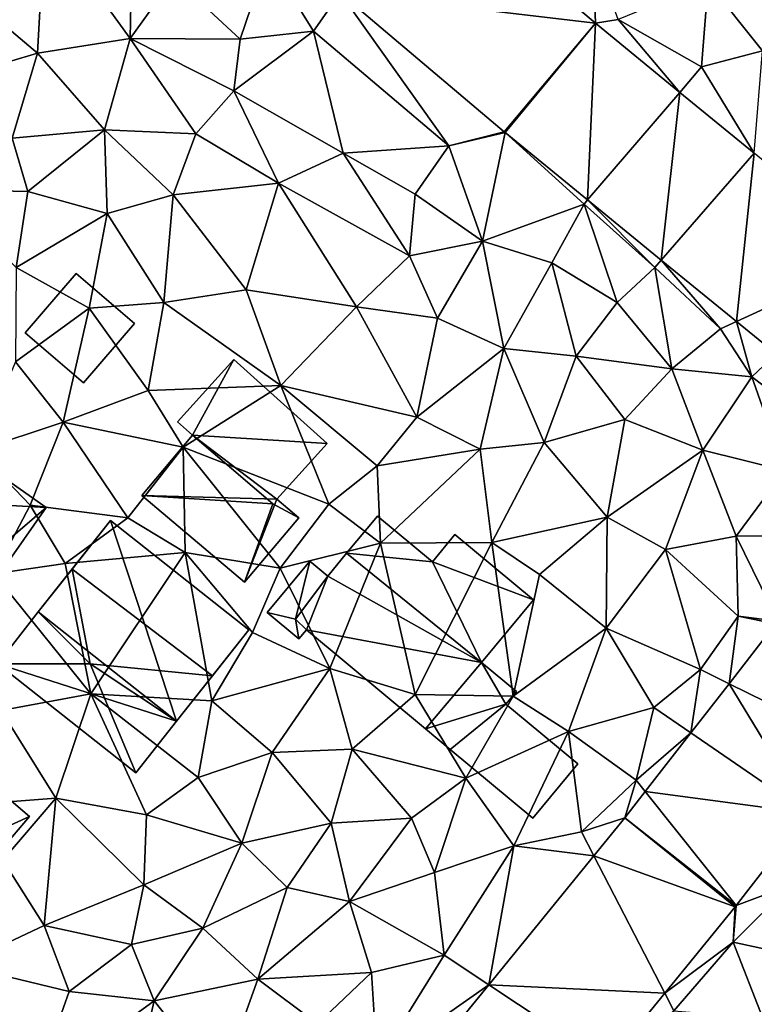
# Model space of a CAD drawing. Extents: x 571996 to 573059, y 6223000 to 6224080.
# Drawn here: x 572386 to 572417, y 6223046 to 6223087 of the extents above; entities that cross this region are included whole.
import ezdxf

# ---------------------------------------------------------------- set-up
doc = ezdxf.new("R2010")
doc.units = 0
doc.header["$MEASUREMENT"] = 0
for name, color, linetype in [('Bygninger_LOD1', 1, 'Continuous'), ('Bygninger_LOD2', 1, 'Continuous'), ('Terraen', 33, 'Continuous'), ('Terraen_vej', 33, 'Continuous')]:
    doc.layers.add(name, color=color, linetype=linetype)

# ---------------------------------------------------------------- blocks, each defined once
blk = doc.blocks.new('1km_6223_572_UTM32_ACAD_1_FMEBLOCK23')
at = {"layer": 'Terraen_vej', "color": 251, "true_color": 0x555555}
for points in [[(-26.851, 24.806, 5.988), (-34.215, 31.047, 5.957), (-37.657, 26.099, 5.797)], [(-26.851, 24.806, 5.988), (-37.657, 26.099, 5.797), (-30.71, 20.211, 5.927)], [(-26.851, 24.806, 5.988), (-30.71, 20.211, 5.927), (-30.669, 20.177, 5.928)], [(-26.851, 24.806, 5.988), (-30.669, 20.177, 5.928), (-27.18, 17.325, 6.104)], [(-26.851, 24.806, 5.988), (-27.18, 17.325, 6.104), (-23.274, 21.882, 6.148)], [(-23.274, 21.882, 6.148), (-27.18, 17.325, 6.104), (-24.063, 14.778, 6.262)], [(-23.274, 21.882, 6.148), (-24.063, 14.778, 6.262), (-20.119, 19.304, 6.289)], [(-20.119, 19.304, 6.289), (-24.063, 14.778, 6.262), (-20.873, 12.17, 6.423)], [(-20.119, 19.304, 6.289), (-20.873, 12.17, 6.423), (-14.799, 14.955, 6.527)], [(-14.799, 14.955, 6.527), (-20.873, 12.17, 6.423), (-19.195, 10.799, 6.507)], [(-15.688, -5.873, 7.429), (-19.218, -0.638, 6.945), (-21.186, -3.168, 6.977)], [(-17.852, -8.654, 7.416), (-21.186, -3.168, 6.977), (-22.806, -5.251, 7.003)], [(-15.688, -5.873, 7.429), (-21.186, -3.168, 6.977), (-17.852, -8.654, 7.416)], [(-17.852, -8.654, 7.416), (-22.806, -5.251, 7.003), (-24.744, -7.742, 7.034)], [(-20.892, -12.562, 7.399), (-24.744, -7.742, 7.034), (-25.607, -8.851, 7.048)], [(-20.892, -12.562, 7.399), (-17.852, -8.654, 7.416), (-24.744, -7.742, 7.034)], [(-20.934, -12.615, 7.399), (-25.607, -8.851, 7.048), (-26.918, -10.46, 7.08)], [(-20.892, -12.562, 7.399), (-25.607, -8.851, 7.048), (-20.934, -12.615, 7.399)], [(-23.915, -16.274, 7.409), (-26.918, -10.46, 7.08), (-31.369, -15.924, 7.188)], [(-20.934, -12.615, 7.399), (-26.918, -10.46, 7.08), (-23.915, -16.274, 7.409)], [(-26.345, -19.256, 7.418), (-31.369, -15.924, 7.188), (-35.008, -20.39, 7.277)], [(-23.915, -16.274, 7.409), (-31.369, -15.924, 7.188), (-26.345, -19.256, 7.418)]]:
    blk.add_polyline3d(points, close=True, dxfattribs=at)
blk = doc.blocks.new('1km_6223_572_UTM32_ACAD_1_FMEBLOCK104')
at = {"layer": 'Terraen', "color": 9, "true_color": 0xbbbbbb}
for points in [[(-26.851, 24.806, 5.988), (-26.96, 27.92, 5.91), (-34.215, 31.047, 5.957)], [(-50.17, 29.16, 5.41), (-53.53, 26.13, 5.44), (-50.48, 23.54, 5.5)], [(-50.17, 29.16, 5.41), (-50.48, 23.54, 5.5), (-46.56, 24.16, 5.58)], [(-50.17, 29.16, 5.41), (-46.56, 24.16, 5.58), (-46.48, 28.58, 6.04)], [(-44.71, 26.75, 5.56), (-46.48, 28.58, 6.04), (-46.56, 24.16, 5.58)], [(-40.73, 27.59, 5.72), (-44.71, 26.75, 5.56), (-41.9, 24.14, 5.74)], [(-40.73, 27.59, 5.72), (-41.9, 24.14, 5.74), (-38.79, 24.47, 5.77)], [(-37.657, 26.099, 5.797), (-40.73, 27.59, 5.72), (-38.79, 24.47, 5.77)], [(-25.89, 24.97, 6.02), (-26.96, 27.92, 5.91), (-26.851, 24.806, 5.988)], [(-44.71, 26.75, 5.56), (-46.56, 24.16, 5.58), (-41.9, 24.14, 5.74)], [(-22.07, 26.54, 5.97), (-25.89, 24.97, 6.02), (-22.35, 22.96, 6.21)], [(-22.07, 26.54, 5.97), (-22.35, 22.96, 6.21), (-19.77, 23.64, 6.01)], [(-18.18, 25.61, 5.96), (-22.07, 26.54, 5.97), (-19.77, 23.64, 6.01)], [(-50.48, 23.54, 5.5), (-53.53, 26.13, 5.44), (-54.18, 22.44, 5.51)], [(-37.657, 26.099, 5.797), (-38.79, 24.47, 5.77), (-33.06, 19.62, 5.88)], [(-37.657, 26.099, 5.797), (-33.06, 19.62, 5.88), (-30.71, 20.211, 5.927)], [(-23.274, 21.882, 6.148), (-25.89, 24.97, 6.02), (-26.851, 24.806, 5.988)], [(-23.274, 21.882, 6.148), (-22.35, 22.96, 6.21), (-25.89, 24.97, 6.02)], [(-42.17, 21.95, 5.73), (-38.79, 24.47, 5.77), (-41.9, 24.14, 5.74)], [(-42.17, 21.95, 5.73), (-37.53, 19.31, 5.92), (-38.79, 24.47, 5.77)], [(-33.06, 19.62, 5.88), (-38.79, 24.47, 5.77), (-37.53, 19.31, 5.92)], [(-50.48, 23.54, 5.5), (-47.64, 20.29, 5.7), (-46.56, 24.16, 5.58)], [(-46.56, 24.16, 5.58), (-47.64, 20.29, 5.7), (-43.77, 20.13, 5.74)], [(-46.56, 24.16, 5.58), (-42.17, 21.95, 5.73), (-41.9, 24.14, 5.74)], [(-46.56, 24.16, 5.58), (-43.77, 20.13, 5.74), (-42.17, 21.95, 5.73)], [(-50.48, 23.54, 5.5), (-54.18, 22.44, 5.51), (-51.56, 19.94, 5.61)], [(-50.48, 23.54, 5.5), (-51.56, 19.94, 5.61), (-47.64, 20.29, 5.7)], [(-20.119, 19.304, 6.289), (-19.77, 23.64, 6.01), (-22.35, 22.96, 6.21)], [(-20.119, 19.304, 6.289), (-22.35, 22.96, 6.21), (-23.274, 21.882, 6.148)], [(-42.17, 21.95, 5.73), (-43.77, 20.13, 5.74), (-40.28, 18.04, 5.87)], [(-42.17, 21.95, 5.73), (-40.28, 18.04, 5.87), (-37.53, 19.31, 5.92)], [(-51.56, 19.94, 5.61), (-50.89, 17.68, 5.79), (-47.64, 20.29, 5.7)], [(-47.54, 16.75, 5.8), (-47.64, 20.29, 5.7), (-50.89, 17.68, 5.79)], [(-43.77, 20.13, 5.74), (-47.64, 20.29, 5.7), (-44.74, 17.54, 5.77)], [(-47.54, 16.75, 5.8), (-44.74, 17.54, 5.77), (-47.64, 20.29, 5.7)], [(-43.77, 20.13, 5.74), (-44.74, 17.54, 5.77), (-40.28, 18.04, 5.87)], [(-30.71, 20.211, 5.927), (-33.06, 19.62, 5.88), (-30.669, 20.177, 5.928)], [(-33.06, 19.62, 5.88), (-31.64, 15.58, 5.94), (-30.669, 20.177, 5.928)], [(-27.33, 17.15, 6), (-30.669, 20.177, 5.928), (-31.64, 15.58, 5.94)], [(-30.669, 20.177, 5.928), (-27.33, 17.15, 6), (-27.18, 17.325, 6.104)], [(-51.56, 19.94, 5.61), (-54.63, 17.76, 5.53), (-50.89, 17.68, 5.79)], [(-33.06, 19.62, 5.88), (-37.53, 19.31, 5.92), (-34.49, 17.57, 6.25)], [(-33.06, 19.62, 5.88), (-34.49, 17.57, 6.25), (-31.64, 15.58, 5.94)], [(-34.73, 14.96, 5.94), (-37.53, 19.31, 5.92), (-40.28, 18.04, 5.87)], [(-34.73, 14.96, 5.94), (-34.49, 17.57, 6.25), (-37.53, 19.31, 5.92)], [(-41.64, 13.51, 5.89), (-40.28, 18.04, 5.87), (-44.74, 17.54, 5.77)], [(-41.64, 13.51, 5.89), (-36.97, 12.8, 6.01), (-40.28, 18.04, 5.87)], [(-36.97, 12.8, 6.01), (-34.73, 14.96, 5.94), (-40.28, 18.04, 5.87)], [(-51.39, 14.46, 5.91), (-50.89, 17.68, 5.79), (-54.63, 17.76, 5.53)], [(-51.39, 14.46, 5.91), (-47.54, 16.75, 5.8), (-50.89, 17.68, 5.79)], [(-45.13, 12.98, 5.89), (-44.74, 17.54, 5.77), (-47.54, 16.75, 5.8)], [(-41.64, 13.51, 5.89), (-44.74, 17.54, 5.77), (-45.13, 12.98, 5.89)], [(-34.73, 14.96, 5.94), (-31.64, 15.58, 5.94), (-34.49, 17.57, 6.25)], [(-27.33, 17.15, 6), (-31.64, 15.58, 5.94), (-28.69, 14.66, 6.08)], [(-27.33, 17.15, 6), (-28.69, 14.66, 6.08), (-25.93, 12.98, 6.32)], [(-27.18, 17.325, 6.104), (-27.33, 17.15, 6), (-24.34, 14.46, 6.31)], [(-27.33, 17.15, 6), (-25.93, 12.98, 6.32), (-24.34, 14.46, 6.31)], [(-27.18, 17.325, 6.104), (-24.34, 14.46, 6.31), (-24.063, 14.778, 6.262)], [(-48.3, 12.74, 5.84), (-47.54, 16.75, 5.8), (-51.39, 14.46, 5.91)], [(-45.13, 12.98, 5.89), (-47.54, 16.75, 5.8), (-48.3, 12.74, 5.84)], [(-33.54, 12.31, 6.37), (-31.64, 15.58, 5.94), (-34.73, 14.96, 5.94)], [(-30.73, 11.03, 6.2), (-31.64, 15.58, 5.94), (-33.54, 12.31, 6.37)], [(-28.69, 14.66, 6.08), (-31.64, 15.58, 5.94), (-30.73, 11.03, 6.2)], [(-33.54, 12.31, 6.37), (-34.73, 14.96, 5.94), (-36.97, 12.8, 6.01)], [(-28.69, 14.66, 6.08), (-30.73, 11.03, 6.2), (-27.67, 10.7, 6.36)], [(-28.69, 14.66, 6.08), (-27.67, 10.7, 6.36), (-25.93, 12.98, 6.32)], [(-24.063, 14.778, 6.262), (-24.34, 14.46, 6.31), (-21.55, 11.86, 6.38)], [(-24.063, 14.778, 6.262), (-21.55, 11.86, 6.38), (-20.873, 12.17, 6.423)], [(-51.41, 10.47, 5.88), (-48.3, 12.74, 5.84), (-51.39, 14.46, 5.91)], [(-23.61, 10.17, 6.42), (-24.34, 14.46, 6.31), (-25.93, 12.98, 6.32)], [(-23.61, 10.17, 6.42), (-21.55, 11.86, 6.38), (-24.34, 14.46, 6.31)], [(-41.64, 13.51, 5.89), (-45.13, 12.98, 5.89), (-40.18, 9.46, 5.99)], [(-41.64, 13.51, 5.89), (-40.18, 9.46, 5.99), (-36.97, 12.8, 6.01)], [(-45.13, 12.98, 5.89), (-48.3, 12.74, 5.84), (-45.8, 9.25, 5.93)], [(-45.13, 12.98, 5.89), (-45.8, 9.25, 5.93), (-40.18, 9.46, 5.99)], [(-23.61, 10.17, 6.42), (-25.93, 12.98, 6.32), (-27.67, 10.7, 6.36)], [(-51.41, 10.47, 5.88), (-49.4, 7.91, 5.98), (-48.3, 12.74, 5.84)], [(-49.4, 7.91, 5.98), (-45.8, 9.25, 5.93), (-48.3, 12.74, 5.84)], [(-34.41, 8.12, 6.19), (-36.97, 12.8, 6.01), (-40.18, 9.46, 5.99)], [(-33.54, 12.31, 6.37), (-36.97, 12.8, 6.01), (-34.41, 8.12, 6.19)], [(-30.73, 11.03, 6.2), (-33.54, 12.31, 6.37), (-34.41, 8.12, 6.19)], [(-20.873, 12.17, 6.423), (-21.55, 11.86, 6.38), (-20.22, 9.83, 6.56)], [(-20.873, 12.17, 6.423), (-20.22, 9.83, 6.56), (-19.195, 10.799, 6.507)], [(-23.61, 10.17, 6.42), (-20.22, 9.83, 6.56), (-21.55, 11.86, 6.38)], [(-30.73, 11.03, 6.2), (-34.41, 8.12, 6.19), (-31.73, 6.77, 6.32)], [(-30.73, 11.03, 6.2), (-31.73, 6.77, 6.32), (-29.02, 7.05, 6.35)], [(-30.73, 11.03, 6.2), (-29.02, 7.05, 6.35), (-27.67, 10.7, 6.36)], [(-51.41, 10.47, 5.88), (-53.02, 6.71, 5.81), (-49.4, 7.91, 5.98)], [(-27.67, 10.7, 6.36), (-29.02, 7.05, 6.35), (-25.6, 8.03, 6.34)], [(-23.61, 10.17, 6.42), (-27.67, 10.7, 6.36), (-25.6, 8.03, 6.34)], [(-20.22, 9.83, 6.56), (-17.78, 7.98, 6.62), (-19.195, 10.799, 6.507)], [(-23.61, 10.17, 6.42), (-25.6, 8.03, 6.34), (-22.3, 6.72, 6.63)], [(-23.61, 10.17, 6.42), (-22.3, 6.72, 6.63), (-20.22, 9.83, 6.56)], [(-20.22, 9.83, 6.56), (-22.3, 6.72, 6.63), (-18.82, 5.86, 6.56)], [(-20.22, 9.83, 6.56), (-18.82, 5.86, 6.56), (-17.78, 7.98, 6.62)], [(-49.4, 7.91, 5.98), (-44.32, 6.85, 6.15), (-45.8, 9.25, 5.93)], [(-45.8, 9.25, 5.93), (-44.32, 6.85, 6.15), (-40.18, 9.46, 5.99)], [(-44.32, 6.85, 6.15), (-38.14, 4.44, 6.25), (-40.18, 9.46, 5.99)], [(-36.1, 6.06, 6.29), (-34.41, 8.12, 6.19), (-40.18, 9.46, 5.99)], [(-36.1, 6.06, 6.29), (-40.18, 9.46, 5.99), (-38.14, 4.44, 6.25)], [(-31.73, 6.77, 6.32), (-34.41, 8.12, 6.19), (-36.1, 6.06, 6.29)], [(-26.35, 3.89, 6.41), (-25.6, 8.03, 6.34), (-29.02, 7.05, 6.35)], [(-22.3, 6.72, 6.63), (-25.6, 8.03, 6.34), (-26.35, 3.89, 6.41)], [(-49.4, 7.91, 5.98), (-53.02, 6.71, 5.81), (-50.8, 4.39, 6.01)], [(-49.4, 7.91, 5.98), (-50.8, 4.39, 6.01), (-46.66, 3.86, 6.11)], [(-49.4, 7.91, 5.98), (-46.66, 3.86, 6.11), (-44.32, 6.85, 6.15)], [(-52.33, 1.49, 5.99), (-50.8, 4.39, 6.01), (-53.02, 6.71, 5.81)], [(-44.32, 6.85, 6.15), (-46.66, 3.86, 6.11), (-44.23, 2.39, 6.23)], [(-44.32, 6.85, 6.15), (-40.2, 1.72, 6.38), (-38.14, 4.44, 6.25)], [(-44.32, 6.85, 6.15), (-44.23, 2.39, 6.23), (-40.2, 1.72, 6.38)], [(-31.73, 6.77, 6.32), (-36.1, 6.06, 6.29), (-35.95, 2.78, 6.43)], [(-31.73, 6.77, 6.32), (-35.95, 2.78, 6.43), (-31.24, 2.81, 6.38)], [(-31.73, 6.77, 6.32), (-31.24, 2.81, 6.38), (-29.02, 7.05, 6.35)], [(-26.35, 3.89, 6.41), (-29.02, 7.05, 6.35), (-31.24, 2.81, 6.38)], [(-22.3, 6.72, 6.63), (-26.35, 3.89, 6.41), (-23.88, 2.51, 6.67)], [(-22.3, 6.72, 6.63), (-23.88, 2.51, 6.67), (-20.89, 3.08, 6.64)], [(-22.3, 6.72, 6.63), (-20.89, 3.08, 6.64), (-18.82, 5.86, 6.56)], [(-36.1, 6.06, 6.29), (-38.14, 4.44, 6.25), (-35.95, 2.78, 6.43)], [(-18.82, 5.86, 6.56), (-20.89, 3.08, 6.64), (-17.29, 3.13, 6.67)], [(-49.31, 1.92, 6.44), (-50.8, 4.39, 6.01), (-52.33, 1.49, 5.99)], [(-49.31, 1.92, 6.44), (-46.66, 3.86, 6.11), (-50.8, 4.39, 6.01)], [(-35.95, 2.78, 6.43), (-38.14, 4.44, 6.25), (-40.2, 1.72, 6.38)], [(-44.23, 2.39, 6.23), (-46.66, 3.86, 6.11), (-49.31, 1.92, 6.44)], [(-26.35, 3.89, 6.41), (-31.24, 2.81, 6.38), (-29.22, 1.46, 6.47)], [(-26.35, 3.89, 6.41), (-29.22, 1.46, 6.47), (-26.39, -0.81, 6.59)], [(-26.35, 3.89, 6.41), (-26.39, -0.81, 6.59), (-23.88, 2.51, 6.67)], [(-20.81, -0.31, 6.85), (-20.89, 3.08, 6.64), (-23.88, 2.51, 6.67)], [(-17.29, 3.13, 6.67), (-20.89, 3.08, 6.64), (-19.116, -0.514, 6.938)], [(-20.81, -0.31, 6.85), (-19.116, -0.514, 6.938), (-20.89, 3.08, 6.64)], [(-35.95, 2.78, 6.43), (-40.2, 1.72, 6.38), (-38.1, -2.53, 6.75)], [(-35.95, 2.78, 6.43), (-38.1, -2.53, 6.75), (-34.48, -3.63, 6.58)], [(-35.95, 2.78, 6.43), (-34.48, -3.63, 6.58), (-31.24, 2.81, 6.38)], [(-30.33, -3.7, 6.66), (-31.24, 2.81, 6.38), (-34.48, -3.63, 6.58)], [(-30.33, -3.7, 6.66), (-29.22, 1.46, 6.47), (-31.24, 2.81, 6.38)], [(-26.39, -0.81, 6.59), (-22.4, -2.57, 6.83), (-23.88, 2.51, 6.67)], [(-20.81, -0.31, 6.85), (-23.88, 2.51, 6.67), (-22.4, -2.57, 6.83)], [(-44.23, 2.39, 6.23), (-49.31, 1.92, 6.44), (-48.23, -3.6, 6.45)], [(-44.23, 2.39, 6.23), (-48.23, -3.6, 6.45), (-43.1, -3.9, 6.45)], [(-44.23, 2.39, 6.23), (-41.37, -1, 6.46), (-40.2, 1.72, 6.38)], [(-44.23, 2.39, 6.23), (-43.1, -3.9, 6.45), (-41.37, -1, 6.46)], [(-49.31, 1.92, 6.44), (-52.33, 1.49, 5.99), (-48.23, -3.6, 6.45)], [(-38.1, -2.53, 6.75), (-40.2, 1.72, 6.38), (-41.37, -1, 6.46)], [(-52.02, -4.3, 6.33), (-48.23, -3.6, 6.45), (-52.33, 1.49, 5.99)], [(-26.39, -0.81, 6.59), (-29.22, 1.46, 6.47), (-30.33, -3.7, 6.66)], [(-21.186, -3.168, 6.977), (-20.81, -0.31, 6.85), (-22.4, -2.57, 6.83)], [(-19.218, -0.638, 6.945), (-20.81, -0.31, 6.85), (-21.186, -3.168, 6.977)], [(-19.116, -0.514, 6.938), (-20.81, -0.31, 6.85), (-19.218, -0.638, 6.945)], [(-26.39, -0.81, 6.59), (-30.33, -3.7, 6.66), (-27.99, -5.2, 6.72)], [(-26.39, -0.81, 6.59), (-27.99, -5.2, 6.72), (-24.38, -4.17, 6.9)], [(-26.39, -0.81, 6.59), (-24.38, -4.17, 6.9), (-22.4, -2.57, 6.83)], [(-38.1, -2.53, 6.75), (-41.37, -1, 6.46), (-43.1, -3.9, 6.45)], [(-38.1, -2.53, 6.75), (-43.1, -3.9, 6.45), (-40.54, -6.08, 6.57)], [(-38.1, -2.53, 6.75), (-40.54, -6.08, 6.57), (-37.16, -5.94, 6.76)], [(-38.1, -2.53, 6.75), (-37.16, -5.94, 6.76), (-34.48, -3.63, 6.58)], [(-22.806, -5.251, 7.003), (-22.4, -2.57, 6.83), (-24.38, -4.17, 6.9)], [(-21.186, -3.168, 6.977), (-22.4, -2.57, 6.83), (-22.806, -5.251, 7.003)], [(-52.02, -4.3, 6.33), (-49.71, -8.02, 6.5), (-48.23, -3.6, 6.45)], [(-48.23, -3.6, 6.45), (-49.71, -8.02, 6.5), (-45.87, -8.73, 6.56)], [(-48.23, -3.6, 6.45), (-45.87, -8.73, 6.56), (-43.68, -7.14, 6.49)], [(-43.1, -3.9, 6.45), (-48.23, -3.6, 6.45), (-43.68, -7.14, 6.49)], [(-32.34, -7.17, 6.84), (-34.48, -3.63, 6.58), (-37.16, -5.94, 6.76)], [(-30.33, -3.7, 6.66), (-34.48, -3.63, 6.58), (-32.34, -7.17, 6.84)], [(-30.33, -3.7, 6.66), (-32.34, -7.17, 6.84), (-27.99, -5.2, 6.72)], [(-43.1, -3.9, 6.45), (-43.68, -7.14, 6.49), (-40.54, -6.08, 6.57)], [(-25.13, -7.26, 7), (-24.38, -4.17, 6.9), (-27.99, -5.2, 6.72)], [(-22.806, -5.251, 7.003), (-24.38, -4.17, 6.9), (-25.13, -7.26, 7)], [(-52.02, -4.3, 6.33), (-55.61, -8.47, 6.57), (-49.71, -8.02, 6.5)], [(-32.34, -7.17, 6.84), (-30.3, -10.03, 7.07), (-27.99, -5.2, 6.72)], [(-30.3, -10.03, 7.07), (-27.44, -9.45, 7), (-27.99, -5.2, 6.72)], [(-27.44, -9.45, 7), (-25.13, -7.26, 7), (-27.99, -5.2, 6.72)], [(-22.806, -5.251, 7.003), (-25.13, -7.26, 7), (-24.744, -7.742, 7.034)], [(-40.54, -6.08, 6.57), (-43.68, -7.14, 6.49), (-41.83, -9.92, 6.7)], [(-40.54, -6.08, 6.57), (-41.83, -9.92, 6.7), (-38.05, -9.08, 6.8)], [(-40.54, -6.08, 6.57), (-38.05, -9.08, 6.8), (-37.16, -5.94, 6.76)], [(-34.64, -8.86, 6.92), (-37.16, -5.94, 6.76), (-38.05, -9.08, 6.8)], [(-32.34, -7.17, 6.84), (-37.16, -5.94, 6.76), (-34.64, -8.86, 6.92)], [(-45.87, -8.73, 6.56), (-41.83, -9.92, 6.7), (-43.68, -7.14, 6.49)], [(-32.34, -7.17, 6.84), (-34.64, -8.86, 6.92), (-33.67, -11.17, 7.08)], [(-32.34, -7.17, 6.84), (-33.67, -11.17, 7.08), (-30.3, -10.03, 7.07)], [(-27.44, -9.45, 7), (-25.607, -8.851, 7.048), (-25.13, -7.26, 7)], [(-24.744, -7.742, 7.034), (-25.13, -7.26, 7), (-25.607, -8.851, 7.048)], [(-55.61, -8.47, 6.57), (-51.95, -10.64, 6.52), (-49.71, -8.02, 6.5)], [(-49.71, -8.02, 6.5), (-51.95, -10.64, 6.52), (-50.2, -13.41, 6.67)], [(-49.71, -8.02, 6.5), (-50.2, -13.41, 6.67), (-45.98, -11.69, 6.63)], [(-49.71, -8.02, 6.5), (-45.98, -11.69, 6.63), (-45.87, -8.73, 6.56)], [(-45.87, -8.73, 6.56), (-45.98, -11.69, 6.63), (-41.83, -9.92, 6.7)], [(-20.892, -12.562, 7.399), (-18.59, -11.7, 7.48), (-17.852, -8.654, 7.416)], [(-38.05, -9.08, 6.8), (-41.83, -9.92, 6.7), (-39.91, -11.8, 6.79)], [(-38.05, -9.08, 6.8), (-39.91, -11.8, 6.79), (-37.27, -12.39, 6.96)], [(-34.64, -8.86, 6.92), (-38.05, -9.08, 6.8), (-37.27, -12.39, 6.96)], [(-34.64, -8.86, 6.92), (-37.27, -12.39, 6.96), (-33.67, -11.17, 7.08)], [(-25.607, -8.851, 7.048), (-27.44, -9.45, 7), (-26.918, -10.46, 7.08)], [(-26.918, -10.46, 7.08), (-27.44, -9.45, 7), (-30.3, -10.03, 7.07)], [(-41.83, -9.92, 6.7), (-45.98, -11.69, 6.63), (-43.48, -13.53, 6.84)], [(-41.83, -9.92, 6.7), (-43.48, -13.53, 6.84), (-39.91, -11.8, 6.79)], [(-30.3, -10.03, 7.07), (-33.67, -11.17, 7.08), (-33.26, -14.67, 7.11)], [(-31.369, -15.924, 7.188), (-30.3, -10.03, 7.07), (-33.26, -14.67, 7.11)], [(-26.918, -10.46, 7.08), (-30.3, -10.03, 7.07), (-31.369, -15.924, 7.188)], [(-51.95, -10.64, 6.52), (-53.77, -15.09, 6.66), (-50.2, -13.41, 6.67)], [(-37.27, -12.39, 6.96), (-33.26, -14.67, 7.11), (-33.67, -11.17, 7.08)], [(-45.98, -11.69, 6.63), (-50.2, -13.41, 6.67), (-46.5, -14.21, 6.67)], [(-45.98, -11.69, 6.63), (-46.5, -14.21, 6.67), (-43.48, -13.53, 6.84)], [(-39.91, -11.8, 6.79), (-43.48, -13.53, 6.84), (-41.15, -15.69, 7.01)], [(-37.27, -12.39, 6.96), (-39.91, -11.8, 6.79), (-41.15, -15.69, 7.01)], [(-18.59, -11.7, 7.48), (-21.02, -14.12, 7.45), (-17.7, -14.84, 7.65)], [(-18.59, -11.7, 7.48), (-20.892, -12.562, 7.399), (-21.02, -14.12, 7.45)], [(-37.27, -12.39, 6.96), (-41.15, -15.69, 7.01), (-36.33, -15.4, 7.12)], [(-37.27, -12.39, 6.96), (-36.33, -15.4, 7.12), (-33.26, -14.67, 7.11)], [(-23.915, -16.274, 7.409), (-21.02, -14.12, 7.45), (-20.934, -12.615, 7.399)], [(-20.934, -12.615, 7.399), (-21.02, -14.12, 7.45), (-20.892, -12.562, 7.399)], [(-50.2, -13.41, 6.67), (-53.77, -15.09, 6.66), (-49.14, -16.21, 6.83)], [(-50.2, -13.41, 6.67), (-49.14, -16.21, 6.83), (-46.5, -14.21, 6.67)], [(-43.48, -13.53, 6.84), (-46.5, -14.21, 6.67), (-45.54, -16.6, 6.95)], [(-43.48, -13.53, 6.84), (-45.54, -16.6, 6.95), (-41.15, -15.69, 7.01)], [(-23.915, -16.274, 7.409), (-23.53, -17.02, 7.3), (-21.02, -14.12, 7.45)], [(-21.02, -14.12, 7.45), (-23.53, -17.02, 7.3), (-19.76, -17.34, 7.63)], [(-21.02, -14.12, 7.45), (-19.76, -17.34, 7.63), (-17.7, -14.84, 7.65)], [(-46.5, -14.21, 6.67), (-49.14, -16.21, 6.83), (-45.54, -16.6, 6.95)], [(-33.26, -14.67, 7.11), (-36.33, -15.4, 7.12), (-36.1, -19.25, 7.15)], [(-31.369, -15.924, 7.188), (-33.26, -14.67, 7.11), (-36.1, -19.25, 7.15)], [(-53.77, -15.09, 6.66), (-50.58, -20.27, 6.95), (-49.14, -16.21, 6.83)], [(-38.62, -17.58, 7.21), (-36.33, -15.4, 7.12), (-41.15, -15.69, 7.01)], [(-36.1, -19.25, 7.15), (-36.33, -15.4, 7.12), (-38.62, -17.58, 7.21)], [(-45.54, -16.6, 6.95), (-42.75, -20.13, 6.93), (-41.15, -15.69, 7.01)], [(-42.75, -20.13, 6.93), (-38.62, -17.58, 7.21), (-41.15, -15.69, 7.01)], [(-49.14, -16.21, 6.83), (-50.58, -20.27, 6.95), (-45.54, -16.6, 6.95)], [(-31.369, -15.924, 7.188), (-36.1, -19.25, 7.15), (-35.008, -20.39, 7.277)], [(-45.54, -16.6, 6.95), (-50.58, -20.27, 6.95), (-47.22, -23.91, 7.05)], [(-45.54, -16.6, 6.95), (-47.22, -23.91, 7.05), (-42.75, -20.13, 6.93)], [(-26.345, -19.256, 7.418), (-23.53, -17.02, 7.3), (-23.915, -16.274, 7.409)]]:
    blk.add_polyline3d(points, close=True, dxfattribs=at)
blk = doc.blocks.new('building_114671')
at = {"layer": 'Bygninger_LOD1', "color": 16, "true_color": 0x7e0000}
for points in [[(0.525, 1.645, 6.42), (-0.075, -0.805, 6.41), (-1.285, -0.525, 6.46)], [(-1.285, -0.525, 8.96), (0.525, 1.645, 8.92), (-0.075, -0.805, 8.91)], [(-1.285, -0.525, 6.46), (-1.285, -0.525, 8.96), (0.525, 1.645, 8.92), (0.525, 1.645, 6.42)], [(0.525, 1.645, 6.42), (1.285, 1.015, 6.44), (-0.075, -0.805, 6.41)], [(0.525, 1.645, 8.92), (1.285, 1.015, 8.94), (-0.075, -0.805, 8.91)], [(0.525, 1.645, 6.42), (0.525, 1.645, 8.92), (1.285, 1.015, 8.94), (1.285, 1.015, 6.44)], [(1.285, 1.015, 6.44), (1.285, 1.015, 8.94), (-0.075, -0.805, 8.91), (-0.075, -0.805, 6.41)], [(-1.285, -0.525, 6.46), (-0.075, -0.805, 6.41), (0.065, -1.645, 6.47)], [(0.065, -1.645, 8.97), (-1.285, -0.525, 8.96), (-0.075, -0.805, 8.91)], [(0.065, -1.645, 6.47), (0.065, -1.645, 8.97), (-1.285, -0.525, 8.96), (-1.285, -0.525, 6.46)], [(0.065, -1.645, 6.47), (-0.075, -0.805, 6.41), (0.385, -1.255, 6.48)], [(0.385, -1.255, 8.98), (0.065, -1.645, 8.97), (-0.075, -0.805, 8.91)], [(-0.075, -0.805, 6.41), (-0.075, -0.805, 8.91), (0.385, -1.255, 8.98), (0.385, -1.255, 6.48)], [(0.385, -1.255, 6.48), (0.385, -1.255, 8.98), (0.065, -1.645, 8.97), (0.065, -1.645, 6.47)]]:
    blk.add_3dface(points, dxfattribs=at)
blk = doc.blocks.new('building_47479')
at = {"layer": 'Bygninger_LOD2', "color": 16, "true_color": 0x7e0000}
for points in [[(-1.845, 5.365, 6.68), (-3.355, 3.295, 9.27), (-5.675, 0.135, 6.84)], [(-1.165, -3.155, 6.96), (-5.675, 0.135, 6.84), (-1.845, 5.365, 6.68)], [(-1.845, 5.365, 9.25), (-3.355, 3.295, 9.27), (-1.845, 5.365, 6.68)], [(-3.355, 3.295, 9.27), (-1.845, 5.365, 9.25), (2.655, 2.075, 9.12)], [(-1.845, 5.365, 6.68), (2.655, 2.075, 6.83), (5.675, -0.135, 6.94)], [(5.675, -0.135, 6.94), (-1.165, -3.155, 6.96), (-1.845, 5.365, 6.68)], [(2.655, 2.075, 6.83), (-1.845, 5.365, 6.68), (-1.845, 5.365, 9.25)], [(2.655, 2.075, 9.12), (2.655, 2.075, 6.83), (-1.845, 5.365, 9.25)], [(-3.355, 3.295, 9.27), (-4.545, 1.675, 10.04), (-5.675, 0.135, 6.84)], [(1.135, -0.175, 9.21), (-0.085, -1.765, 10.05), (-4.545, 1.675, 10.04), (-3.355, 3.295, 9.27)], [(1.135, -0.175, 9.21), (-3.355, 3.295, 9.27), (2.655, 2.075, 9.12)], [(-4.545, 1.675, 10.04), (-5.675, 0.135, 9.23), (-5.675, 0.135, 6.84)], [(-0.085, -1.765, 10.05), (-1.165, -3.155, 9.24), (-5.675, 0.135, 9.23), (-4.545, 1.675, 10.04)], [(5.675, -0.135, 9.03), (1.135, -0.175, 9.21), (2.655, 2.075, 9.12)], [(5.675, -0.135, 6.94), (2.655, 2.075, 6.83), (2.655, 2.075, 9.12)], [(5.675, -0.135, 9.03), (5.675, -0.135, 6.94), (2.655, 2.075, 9.12)], [(-5.675, 0.135, 9.23), (-1.165, -3.155, 6.96), (-1.165, -3.155, 9.24)], [(-5.675, 0.135, 9.23), (-5.675, 0.135, 6.84), (-1.165, -3.155, 6.96)], [(1.855, -5.365, 7.06), (-1.165, -3.155, 6.96), (5.675, -0.135, 6.94)], [(1.135, -0.175, 9.21), (-0.085, -1.765, 10.05), (-1.165, -3.155, 9.24), (-0.085, -1.765, 9.16)], [(1.135, -0.175, 9.21), (1.855, -5.365, 9.09), (-0.085, -1.765, 9.16)], [(5.675, -0.135, 9.03), (1.855, -5.365, 9.09), (1.135, -0.175, 9.21)], [(1.855, -5.365, 7.06), (5.675, -0.135, 6.94), (5.675, -0.135, 9.03), (1.855, -5.365, 9.09)], [(1.855, -5.365, 9.09), (-1.165, -3.155, 9.24), (-0.085, -1.765, 9.16)], [(-1.165, -3.155, 6.96), (1.855, -5.365, 9.09), (-1.165, -3.155, 9.24)], [(-1.165, -3.155, 6.96), (1.855, -5.365, 7.06), (1.855, -5.365, 9.09)]]:
    blk.add_3dface(points, dxfattribs=at)
blk = doc.blocks.new('building_101939')
at = {"layer": 'Bygninger_LOD2', "color": 16, "true_color": 0x7e0000}
for points in [[(-0.32, 1.17, 6.57), (-3.96, 1.53, 6.4), (-2.65, 3.1, 6.4)], [(-3.96, 1.53, 9.48), (-2.65, 3.1, 8.8), (-2.65, 3.1, 6.4), (-3.96, 1.53, 6.4)], [(-2.65, 3.1, 8.8), (-0.32, 1.17, 8.82), (-3.96, 1.53, 9.48)], [(-2.65, 3.1, 8.8), (-0.32, 1.17, 8.82), (-0.32, 1.17, 6.57), (-2.65, 3.1, 6.4)], [(-0.32, 1.17, 6.57), (0.63, 2.32, 6.36), (3.96, -0.45, 6.51)], [(-0.32, 1.17, 8.82), (0.63, 2.32, 8.34), (0.63, 2.32, 6.36), (-0.32, 1.17, 6.57)], [(0.63, 2.32, 8.34), (3.96, -0.45, 8.37), (-0.32, 1.17, 8.82)], [(0.63, 2.32, 8.34), (3.96, -0.45, 8.37), (3.96, -0.45, 6.51), (0.63, 2.32, 6.36)], [(-0.32, 1.17, 6.57), (1.75, -3.1, 6.56), (-3.96, 1.53, 6.4)], [(1.75, -3.1, 8.96), (1.75, -3.1, 9.48), (-3.96, 1.53, 9.48)], [(-3.96, 1.53, 6.4), (1.75, -3.1, 8.96), (-3.96, 1.53, 9.48)], [(1.75, -3.1, 6.56), (1.75, -3.1, 8.96), (-3.96, 1.53, 6.4)], [(-3.96, 1.53, 9.48), (-0.32, 1.17, 8.82), (1.75, -3.1, 9.48)], [(3.96, -0.45, 6.51), (1.75, -3.1, 6.56), (-0.32, 1.17, 6.57)], [(-0.32, 1.17, 8.82), (3.96, -0.45, 8.37), (1.75, -3.1, 9.48)], [(3.96, -0.45, 8.37), (1.75, -3.1, 9.48), (1.75, -3.1, 8.96)], [(1.75, -3.1, 6.56), (3.96, -0.45, 8.37), (1.75, -3.1, 8.96)], [(3.96, -0.45, 6.51), (3.96, -0.45, 8.37), (1.75, -3.1, 6.56)]]:
    blk.add_3dface(points, dxfattribs=at)
blk = doc.blocks.new('building_113402')
at = {"layer": 'Bygninger_LOD1', "color": 16, "true_color": 0x7e0000}
for points in [[(2.31, 0.195, 5.91), (0.16, -2.315, 5.79), (-2.31, -0.195, 5.87), (-0.16, 2.315, 5.82)], [(-0.16, 2.315, 8.32), (2.31, 0.195, 8.41), (0.16, -2.315, 8.29), (-2.31, -0.195, 8.37)], [(-2.31, -0.195, 5.87), (-2.31, -0.195, 8.37), (-0.16, 2.315, 8.32), (-0.16, 2.315, 5.82)], [(-0.16, 2.315, 5.82), (-0.16, 2.315, 8.32), (2.31, 0.195, 8.41), (2.31, 0.195, 5.91)], [(2.31, 0.195, 5.91), (2.31, 0.195, 8.41), (0.16, -2.315, 8.29), (0.16, -2.315, 5.79)], [(0.16, -2.315, 5.79), (0.16, -2.315, 8.29), (-2.31, -0.195, 8.37), (-2.31, -0.195, 5.87)]]:
    blk.add_3dface(points, dxfattribs=at)
blk = doc.blocks.new('building_56456')
at = {"layer": 'Bygninger_LOD2', "color": 16, "true_color": 0x7e0000}
for points in [[(-0.35, 2.41, 8.94), (-2.7, 0.5, 8.68), (-2.7, 0.5, 8.85)], [(-0.35, 2.41, 6.72), (-2.7, 0.5, 6.68), (-2.7, 0.5, 8.68)], [(-0.35, 2.41, 8.94), (-2.7, 0.5, 8.85), (-0.35, 2.41, 9.18)], [(-0.35, 2.41, 8.94), (-0.35, 2.41, 6.72), (-2.7, 0.5, 8.68)], [(0.8, -2.41, 8.94), (-2.7, 0.5, 8.85), (-0.35, 2.41, 9.18), (2.7, -0.12, 9.26)], [(0.8, -2.41, 7), (-2.7, 0.5, 6.68), (-0.35, 2.41, 6.72), (2.7, -0.12, 6.93)], [(-0.35, 2.41, 8.94), (-0.35, 2.41, 9.18), (2.7, -0.12, 9.26)], [(2.7, -0.12, 6.93), (-0.35, 2.41, 8.94), (2.7, -0.12, 9.26)], [(-0.35, 2.41, 6.72), (-0.35, 2.41, 8.94), (2.7, -0.12, 6.93)], [(-2.7, 0.5, 8.68), (-2.7, 0.5, 6.68), (0.8, -2.41, 7)], [(0.8, -2.41, 8.94), (-2.7, 0.5, 8.68), (0.8, -2.41, 7)], [(-2.7, 0.5, 8.85), (-2.7, 0.5, 8.68), (0.8, -2.41, 8.94)], [(2.7, -0.12, 9.26), (0.8, -2.41, 8.94), (0.8, -2.41, 7), (2.7, -0.12, 6.93)]]:
    blk.add_3dface(points, dxfattribs=at)
blk = doc.blocks.new('building_64255')
at = {"layer": 'Bygninger_LOD2', "color": 16, "true_color": 0x7e0000}
for points in [[(-2.405, 2.075, 6.01), (-2.405, 2.075, 9.62), (-0.025, 4.715, 8.28), (-0.025, 4.715, 5.95)], [(-1.775, 1.515, 9.56), (-2.405, 2.075, 9.62), (-0.025, 4.715, 8.28)], [(-2.405, 2.075, 6.01), (-0.025, 4.715, 5.95), (-1.775, 1.515, 6.11)], [(3.925, 1.165, 8.32), (-1.775, 1.515, 9.56), (-0.025, 4.715, 8.28)], [(-0.025, 4.715, 5.95), (3.925, 1.165, 6.11), (-1.775, 1.515, 6.11)], [(-0.025, 4.715, 8.28), (3.925, 1.165, 8.32), (3.925, 1.165, 6.11), (-0.025, 4.715, 5.95)], [(-2.405, 2.075, 6.01), (-1.775, 1.515, 6.11), (-1.775, 1.515, 9.56), (-2.405, 2.075, 9.62)], [(-1.775, 1.515, 6.11), (-3.925, -1.035, 6.04), (-3.925, -1.035, 8.33), (-1.775, 1.515, 9.56)], [(-1.775, 1.515, 9.56), (1.625, -1.395, 9.52), (-3.925, -1.035, 8.33)], [(-1.775, 1.515, 6.11), (1.795, -1.195, 6.09), (-3.925, -1.035, 6.04)], [(-1.775, 1.515, 9.56), (1.795, -1.195, 9.52), (2.735, -1.985, 9.5), (1.625, -1.395, 9.52)], [(1.795, -1.195, 9.52), (-1.775, 1.515, 9.56), (3.925, 1.165, 8.32)], [(3.925, 1.165, 6.11), (1.795, -1.195, 6.09), (-1.775, 1.515, 6.11)], [(3.925, 1.165, 8.32), (1.795, -1.195, 9.52), (1.795, -1.195, 6.09), (3.925, 1.165, 6.11)], [(-3.925, -1.035, 6.04), (0.425, -4.715, 6.29), (0.425, -4.715, 8.25), (-3.925, -1.035, 8.33)], [(-3.925, -1.035, 8.33), (1.625, -1.395, 9.52), (0.425, -4.715, 8.25)], [(-3.925, -1.035, 6.04), (1.795, -1.195, 6.09), (0.425, -4.715, 6.29)], [(1.795, -1.195, 6.09), (2.735, -1.985, 6.2), (0.425, -4.715, 6.29)], [(1.795, -1.195, 9.52), (2.735, -1.985, 9.5), (2.735, -1.985, 6.2), (1.795, -1.195, 6.09)], [(1.625, -1.395, 9.52), (2.735, -1.985, 9.5), (0.425, -4.715, 8.25)], [(2.735, -1.985, 9.5), (0.425, -4.715, 8.25), (0.425, -4.715, 6.29), (2.735, -1.985, 6.2)]]:
    blk.add_3dface(points, dxfattribs=at)
blk = doc.blocks.new('building_11066')
at = {"layer": 'Bygninger_LOD2', "color": 16, "true_color": 0x7e0000}
for points in [[(-1.775, 3.72, 9.48), (3.935, -0.91, 9.48), (-2.575, 2.75, 9.3)], [(-1.775, 3.72, 6.4), (3.935, -0.91, 6.56), (-2.575, 2.75, 6.44)], [(-1.775, 3.72, 6.4), (-2.575, 2.75, 6.44), (-2.575, 2.75, 9.3)], [(-1.775, 3.72, 9.48), (-1.775, 3.72, 6.4), (-2.575, 2.75, 9.3)], [(-1.775, 3.72, 9.48), (3.935, -0.91, 9.48), (3.935, -0.91, 8.96)], [(-1.775, 3.72, 6.4), (-1.775, 3.72, 9.48), (3.935, -0.91, 8.96)], [(3.935, -0.91, 6.56), (-1.775, 3.72, 6.4), (3.935, -0.91, 8.96)], [(-2.575, 2.75, 9.3), (-3.475, 0.48, 8.91), (-3.935, 0.93, 8.92)], [(-2.575, 2.75, 6.44), (-3.475, 0.48, 6.48), (-3.935, 0.93, 6.41)], [(-2.575, 2.75, 6.44), (-3.935, 0.93, 6.41), (-3.935, 0.93, 8.92)], [(-2.575, 2.75, 6.44), (-3.935, 0.93, 8.92), (-2.575, 2.75, 9.3)], [(-2.575, 2.75, 9.3), (3.935, -0.91, 9.48), (-3.475, 0.48, 8.91)], [(-2.575, 2.75, 6.44), (3.935, -0.91, 6.56), (-3.475, 0.48, 6.48)], [(-3.935, 0.93, 8.92), (-3.475, 0.48, 6.48), (-3.475, 0.48, 8.91)], [(-3.935, 0.93, 6.41), (-3.475, 0.48, 6.48), (-3.935, 0.93, 8.92)], [(3.935, -0.91, 9.48), (1.565, -3.72, 8.88), (-3.475, 0.48, 8.91)], [(3.935, -0.91, 6.56), (1.565, -3.72, 6.72), (-3.475, 0.48, 6.48)], [(-3.475, 0.48, 8.91), (-3.475, 0.48, 6.48), (1.565, -3.72, 8.65)], [(-3.475, 0.48, 6.48), (1.565, -3.72, 6.72), (1.565, -3.72, 8.65)], [(1.565, -3.72, 8.88), (-3.475, 0.48, 8.91), (1.565, -3.72, 8.65)], [(1.565, -3.72, 8.65), (3.935, -0.91, 6.56), (3.935, -0.91, 8.96)], [(3.935, -0.91, 8.96), (3.935, -0.91, 9.48), (1.565, -3.72, 8.88)], [(1.565, -3.72, 8.65), (3.935, -0.91, 8.96), (1.565, -3.72, 8.88)], [(1.565, -3.72, 6.72), (3.935, -0.91, 6.56), (1.565, -3.72, 8.65)]]:
    blk.add_3dface(points, dxfattribs=at)
blk = doc.blocks.new('building_171116')
at = {"layer": 'Bygninger_LOD2', "color": 16, "true_color": 0x7e0000}
for points in [[(-2.82, 0.065, 6.55), (-0.73, 2.505, 6.38), (0.21, -1.715, 6.47)], [(-2.82, 0.065, 8.47), (-0.73, 2.505, 8.72), (-0.73, 2.505, 6.38), (-2.82, 0.065, 6.55)], [(-0.73, 2.505, 8.72), (0.21, -1.715, 8.6), (-2.82, 0.065, 8.47)], [(0.21, -1.715, 6.47), (-0.73, 2.505, 6.38), (2.82, -0.525, 6.45)], [(-0.73, 2.505, 8.72), (2.82, -0.525, 8.83), (2.82, -0.525, 6.45), (-0.73, 2.505, 6.38)], [(2.82, -0.525, 8.83), (0.21, -1.715, 8.6), (-0.73, 2.505, 8.72)], [(-0.19, -2.185, 6.52), (-2.82, 0.065, 6.55), (0.21, -1.715, 6.47)], [(-0.19, -2.185, 8.55), (-2.82, 0.065, 8.47), (-2.82, 0.065, 6.55), (-0.19, -2.185, 6.52)], [(-2.82, 0.065, 8.47), (0.21, -1.715, 8.6), (-0.19, -2.185, 8.55)], [(0.21, -1.715, 6.47), (2.82, -0.525, 6.45), (1.13, -2.505, 6.47)], [(2.82, -0.525, 8.83), (1.13, -2.505, 8.62), (0.21, -1.715, 8.6)], [(2.82, -0.525, 8.83), (1.13, -2.505, 8.62), (1.13, -2.505, 6.47), (2.82, -0.525, 6.45)], [(0.21, -1.715, 8.6), (-0.19, -2.185, 8.55), (-0.19, -2.185, 6.52), (0.21, -1.715, 6.47)], [(1.13, -2.505, 8.62), (0.21, -1.715, 8.6), (0.21, -1.715, 6.47), (1.13, -2.505, 6.47)]]:
    blk.add_3dface(points, dxfattribs=at)
blk = doc.blocks.new('building_22566')
at = {"layer": 'Bygninger_LOD2', "color": 16, "true_color": 0x7e0000}
for points in [[(-0.535, 5.345, 6.26), (2.265, -3.145, 6.42), (-3.595, 1.475, 6.27)], [(-2.155, 3.295, 9.31), (-3.595, 1.475, 6.27), (-0.535, 5.345, 6.26)], [(-2.155, 3.295, 9.31), (-0.535, 5.345, 8.63), (5.325, 0.725, 8.68), (3.785, -1.225, 9.32)], [(-0.535, 5.345, 8.63), (-2.155, 3.295, 9.31), (-0.535, 5.345, 6.26)], [(5.325, 0.725, 6.44), (2.265, -3.145, 6.42), (-0.535, 5.345, 6.26)], [(5.325, 0.725, 6.44), (-0.535, 5.345, 6.26), (-0.535, 5.345, 8.63), (5.325, 0.725, 8.68)], [(-1.395, -0.715, 8.53), (-3.595, 1.475, 8.59), (-2.155, 3.295, 9.31)], [(-3.595, 1.475, 8.59), (-3.595, 1.475, 6.27), (-2.155, 3.295, 9.31)], [(3.785, -1.225, 9.32), (-1.395, -0.715, 8.53), (-2.155, 3.295, 9.31)], [(-3.595, 1.475, 6.27), (2.265, -3.145, 6.42), (-5.325, -0.725, 6.23)], [(-5.325, -0.725, 8.37), (-3.595, 1.475, 8.59), (-1.395, -0.715, 8.53)], [(-5.325, -0.725, 8.37), (-3.595, 1.475, 6.27), (-3.595, 1.475, 8.59)], [(-5.325, -0.725, 6.23), (-3.595, 1.475, 6.27), (-5.325, -0.725, 8.37)], [(3.785, -1.225, 9.32), (2.265, -3.145, 6.42), (5.325, 0.725, 6.44)], [(3.785, -1.225, 9.32), (5.325, 0.725, 6.44), (5.325, 0.725, 8.68)], [(-1.395, -0.715, 8.53), (0.535, -5.345, 8.42), (-5.325, -0.725, 8.37)], [(-5.325, -0.725, 6.23), (2.265, -3.145, 6.42), (0.535, -5.345, 6.39)], [(0.535, -5.345, 8.42), (-5.325, -0.725, 8.37), (-5.325, -0.725, 6.23), (0.535, -5.345, 6.39)], [(2.265, -3.145, 8.6), (-1.395, -0.715, 8.53), (3.785, -1.225, 9.32)], [(2.265, -3.145, 8.6), (0.535, -5.345, 8.42), (-1.395, -0.715, 8.53)], [(2.265, -3.145, 8.6), (2.265, -3.145, 6.42), (3.785, -1.225, 9.32)], [(0.535, -5.345, 8.42), (2.265, -3.145, 6.42), (2.265, -3.145, 8.6)], [(0.535, -5.345, 6.39), (2.265, -3.145, 6.42), (0.535, -5.345, 8.42)]]:
    blk.add_3dface(points, dxfattribs=at)
blk = doc.blocks.new('building_182084')
at = {"layer": 'Bygninger_LOD2', "color": 16, "true_color": 0x7e0000}
for points in [[(-1.925, -0.97, 8.65), (0.445, 1.84, 8.96), (0.445, 1.84, 6.56), (-1.925, -0.97, 6.72)], [(-1.925, -0.97, 8.65), (0.445, 1.84, 8.96), (1.475, 0.07, 8.94)], [(-1.925, -0.97, 6.72), (0.445, 1.84, 6.56), (1.475, 0.07, 6.72)], [(0.445, 1.84, 8.96), (1.925, 0.61, 8.99), (1.925, 0.61, 6.64), (0.445, 1.84, 6.56)], [(0.445, 1.84, 8.96), (1.925, 0.61, 8.99), (1.475, 0.07, 8.94)], [(0.445, 1.84, 6.56), (1.925, 0.61, 6.64), (1.475, 0.07, 6.72)], [(1.925, 0.61, 8.99), (1.475, 0.07, 8.94), (1.475, 0.07, 6.72), (1.925, 0.61, 6.64)], [(-1.925, -0.97, 8.65), (1.475, 0.07, 8.94), (-0.875, -1.84, 8.68)], [(-0.875, -1.84, 6.68), (-1.925, -0.97, 6.72), (1.475, 0.07, 6.72)], [(1.475, 0.07, 8.94), (-0.875, -1.84, 8.68), (-0.875, -1.84, 6.68), (1.475, 0.07, 6.72)], [(-0.875, -1.84, 8.68), (-1.925, -0.97, 8.65), (-1.925, -0.97, 6.72), (-0.875, -1.84, 6.68)]]:
    blk.add_3dface(points, dxfattribs=at)
blk = doc.blocks.new('building_123624')
at = {"layer": 'Bygninger_LOD2', "color": 16, "true_color": 0x7e0000}
for points in [[(-1.35, 2.785, 5.88), (0.92, 6.035, 5.77), (3.95, 3.915, 5.81)], [(0.92, 6.035, 5.77), (-1.35, 2.785, 5.88), (-1.35, 2.785, 8.23), (0.92, 6.035, 8.19)], [(0.92, 6.035, 8.19), (-0.57, 2.235, 8.16), (-1.35, 2.785, 8.23)], [(3.95, 3.915, 8.08), (-0.57, 2.235, 8.16), (0.92, 6.035, 8.19)], [(0.92, 6.035, 5.77), (0.92, 6.035, 8.19), (3.95, 3.915, 8.08)], [(3.95, 3.915, 8.08), (3.95, 3.915, 5.81), (0.92, 6.035, 5.77)], [(-1.35, 2.785, 5.88), (3.95, 3.915, 5.81), (6.17, 2.365, 6.08)], [(2.85, -0.475, 8.07), (-0.57, 2.235, 8.16), (3.95, 3.915, 8.08)], [(2.85, -0.475, 8.07), (3.95, 3.915, 8.08), (6.17, 2.365, 8)], [(6.17, 2.365, 8), (6.17, 2.365, 6.08), (3.95, 3.915, 8.08)], [(3.95, 3.915, 8.08), (6.17, 2.365, 6.08), (3.95, 3.915, 5.81)], [(-6.17, -2.435, 5.93), (-2.13, 3.335, 5.91), (-1.35, 2.785, 5.88)], [(-2.13, 3.335, 5.91), (-6.17, -2.435, 5.93), (-6.17, -2.435, 7.97), (-2.13, 3.335, 7.96)], [(-6.17, -2.435, 7.97), (-2.13, 3.335, 7.96), (-1.35, 2.785, 8.23)], [(-1.35, 2.785, 5.88), (-2.13, 3.335, 5.91), (-2.13, 3.335, 7.96), (-1.35, 2.785, 8.23)], [(-1.35, 2.785, 5.88), (-1.04, -6.035, 6.07), (-6.17, -2.435, 5.93)], [(-4.64, -3.505, 8.58), (-6.17, -2.435, 7.97), (-1.35, 2.785, 8.23)], [(-4.64, -3.505, 8.58), (-1.35, 2.785, 8.23), (-0.57, 2.235, 8.59)], [(-1.35, 2.785, 5.88), (6.17, 2.365, 6.08), (2.85, -0.475, 6.03)], [(-1.35, 2.785, 5.88), (2.85, -0.475, 6.03), (-1.04, -6.035, 6.07)], [(-0.57, 2.235, 8.16), (-1.35, 2.785, 8.23), (-0.57, 2.235, 8.59), (2.85, -0.475, 8.07)], [(-0.57, 2.235, 8.59), (2.85, -0.475, 8.07), (-1.04, -6.035, 8.1), (-4.64, -3.505, 8.58)], [(6.17, 2.365, 6.08), (3.74, -1.105, 6.01), (2.85, -0.475, 6.03)], [(2.85, -0.475, 8.07), (6.17, 2.365, 8), (3.74, -1.105, 8)], [(3.74, -1.105, 6.01), (6.17, 2.365, 6.08), (6.17, 2.365, 8), (3.74, -1.105, 8)], [(-1.04, -6.035, 6.07), (2.85, -0.475, 6.03), (2.85, -0.475, 8.07), (-1.04, -6.035, 8.1)], [(2.85, -0.475, 6.03), (3.74, -1.105, 6.01), (3.74, -1.105, 8), (2.85, -0.475, 8.07)], [(-6.17, -2.435, 5.93), (-4.64, -3.505, 8.58), (-1.04, -6.035, 6.07)], [(-6.17, -2.435, 7.97), (-4.64, -3.505, 8.58), (-6.17, -2.435, 5.93)], [(-4.64, -3.505, 8.58), (-1.04, -6.035, 8.1), (-1.04, -6.035, 6.07)]]:
    blk.add_3dface(points, dxfattribs=at)

msp = doc.modelspace()

# ---------------------------------------------------------------- block references
at = {"layer": 'Bygninger_LOD1', "color": 16, "true_color": 0x7e0000}
for name, p in [('building_113402', (572388.81, 6223074.395)), ('building_114671', (572398.025, 6223062.875))]:
    msp.add_blockref(name, p, dxfattribs=at)
at = {"layer": 'Bygninger_LOD2', "color": 16, "true_color": 0x7e0000}
for name, p in [('building_64255', (572395.355, 6223068.345)), ('building_123624', (572381.21, 6223064.435)), ('building_22566', (572390.645, 6223060.895)), ('building_101939', (572404.07, 6223063.33)), ('building_11066', (572401.885, 6223061.14)), ('building_182084', (572405.375, 6223058.39)), ('building_56456', (572407.2, 6223056.05)), ('building_171116', (572383.85, 6223054.235)), ('building_47479', (572381.815, 6223041.755))]:
    msp.add_blockref(name, p, dxfattribs=at)
at = {"layer": 'Terraen', "color": 9, "true_color": 0xbbbbbb}
msp.add_blockref('1km_6223_572_UTM32_ACAD_1_FMEBLOCK104', (572437.5, 6223062.5), dxfattribs=at)
at = {"layer": 'Terraen_vej', "color": 251, "true_color": 0x555555}
msp.add_blockref('1km_6223_572_UTM32_ACAD_1_FMEBLOCK23', (572437.5, 6223062.5), dxfattribs=at)

doc.saveas('drawing.dxf')
